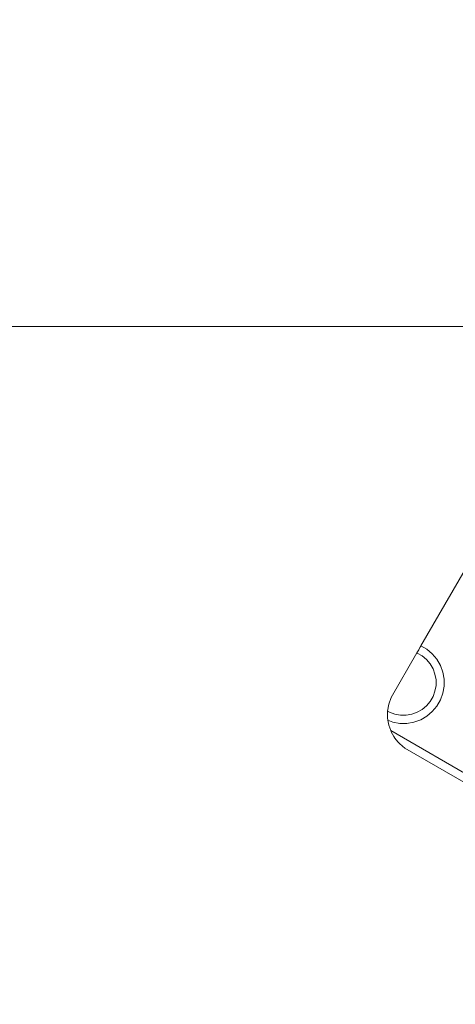
# Model space of a CAD drawing. Units: millimetres. Extents: x -10711 to -5039, y -6698 to 2060.
# Drawn here: x -9224 to -9117, y -3537 to -3295 of the extents above; entities that cross this region are included whole.
import ezdxf

# ---------------------------------------------------------------- set-up
doc = ezdxf.new("R2010")
doc.units = ezdxf.units.MM
doc.header["$MEASUREMENT"] = 0
doc.linetypes.add('Przerywana długa', pattern=[390, 250, -140])
for name, color, linetype, lineweight in [('2D - Ogólne_Nr_pióra__120', 7, 'Continuous', 13), ('Konstrukcja - Stropy_Nr_pióra__1', 7, 'Continuous', 13), ('Wymiarowanie - Ogólne_Nr_pióra__1', 7, 'Continuous', 13)]:
    doc.layers.add(name, color=color, linetype=linetype, lineweight=lineweight)
doc.layers.add('Wymiarowanie - Ogólne', color=7, linetype='Continuous')
doc.styles.add('GENERATED_STYLE_1', font='txt')
doc.dimstyles.new('GENERATED_STYLE__3', dxfattribs={"dimtxt": 150, "dimasz": 137.681159, "dimexe": 0.18, "dimexo": 10, "dimgap": 0.09, "dimtad": 1, "dimdec": 0, "dimlfac": 0.1, "dimzin": 0, "dimdsep": 46, "dimtxsty": 'GENERATED_STYLE_1', "dimblk": 'ARROWHEAD_5', "dimblk1": 'ARROWHEAD_5', "dimblk2": 'ARROWHEAD_5', "dimcen": 0.09, "dimclrd": 7, "dimclre": 7, "dimclrt": 7, "dimadec": 0, "dimazin": 0, "dimtfac": 1, "dimtdec": 4, "dimtmove": 0, "dimatfit": 3, "dimfxl": 0, "dimtolj": 1, "dimtzin": 0, "dimarcsym": 0})

# ---------------------------------------------------------------- blocks, each defined once
blk = doc.blocks.new('*D153')
at = {"layer": 'Wymiarowanie - Ogólne', "linetype": 'Continuous', "lineweight": 0, "true_color": 0x000000}
for points in [[(-9413.54, -3370.77), (-9451.04, -3510.72), (-9376.04, -3510.72)], [(-9413.54, -4404.3), (-9376.04, -4264.35), (-9451.04, -4264.35)]]:
    blk.add_hatch(color=18, dxfattribs=at).paths.add_polyline_path(points)
at = {"layer": 'Wymiarowanie - Ogólne_Nr_pióra__1', "linetype": 'Continuous'}
for p, q in [((-9079.38, -3370.77), (-9549.41, -3370.77)), ((-9413.54, -3370.77), (-9451.04, -3510.72)), ((-9413.54, -3370.77), (-9376.04, -3510.72)), ((-9376.04, -3510.72), (-9451.04, -3510.72)), ((-9413.54, -4264.35), (-9413.54, -3510.72)), ((-9413.54, -4404.3), (-9451.04, -4264.35)), ((-9451.04, -4264.35), (-9376.04, -4264.35)), ((-9413.54, -4404.3), (-9376.04, -4264.35)), ((-9079.38, -4404.3), (-9549.41, -4404.3))]:
    blk.add_line(p, q, dxfattribs=at)
at = {"layer": 'Wymiarowanie - Ogólne_Nr_pióra__1', "insert": (-9443.54, -4058.28), "char_height": 150, "attachment_point": 7, "rotation": 90, "style": 'GENERATED_STYLE_1'}
blk.add_mtext('\\A1;{\\fArial|b0|i0|c238|p38;103}', dxfattribs=at)
blk = doc.blocks.new('ARROWHEAD_5')
at = {"color": 0, "linetype": 'Continuous', "lineweight": 0}
blk.add_line((0, 0), (-1, 0), dxfattribs=at)
blk.add_solid([(-1, 0.2679), (0, 0), (-1, -0.2679), (-1, 0.2679)], dxfattribs=at)

msp = doc.modelspace()

# ---------------------------------------------------------------- linework, layer by layer
at = {"layer": '2D - Ogólne_Nr_pióra__120', "linetype": 'Przerywana długa', "flags": 128}
msp.add_lwpolyline([(-8610.54, -1869.95), (-9210.55, -1869.95, 0.414214), (-10710.55, -3369.95), (-10710.55, -4406.72, 0.414214), (-9210.55, -5906.72), (-8605.13, -5906.72)], format="xyb", dxfattribs=at)
at = {"layer": 'Konstrukcja - Stropy_Nr_pióra__1', "linetype": 'Continuous'}
for p, q in [((-9110.05, -3423.19), (-9125.04, -3449.15)), ((-9126.05, -3450.9), (-9132.36, -3461.84)), ((-9125.61, -3450.14), (-9126.05, -3450.9)), ((-9126.05, -3450.9), (-9125.96, -3450.93)), ((-9124.75, -3451.63), (-9125.96, -3450.93)), ((-9125.52, -3449.99), (-9125.61, -3450.14)), ((-9125.29, -3449.59), (-9125.52, -3449.99)), ((-9125.1, -3449.27), (-9125.29, -3449.59)), ((-9125.04, -3449.15), (-9125.1, -3449.27)), ((-9123.6, -3449.99), (-9125.04, -3449.15)), ((-9123.6, -3449.99), (-9122.26, -3451.11)), ((-9122.26, -3451.11), (-9121.13, -3452.45)), ((-9124.75, -3451.63), (-9123.68, -3452.53)), ((-9123.68, -3452.53), (-9122.78, -3453.6)), ((-9121.13, -3452.45), (-9120.26, -3453.97)), ((-9122.08, -3454.82), (-9122.78, -3453.6)), ((-9121.6, -3456.13), (-9122.08, -3454.82)), ((-9120.26, -3453.97), (-9119.66, -3455.61)), ((-9119.66, -3455.61), (-9119.35, -3457.33)), ((-9121.35, -3457.51), (-9121.6, -3456.13)), ((-9121.35, -3457.51), (-9121.35, -3458.91)), ((-9119.35, -3457.33), (-9119.35, -3459.08)), ((-9122.08, -3461.6), (-9121.6, -3460.29)), ((-9121.35, -3458.91), (-9121.6, -3460.29)), ((-9119.66, -3460.81), (-9120.26, -3462.45)), ((-9119.35, -3459.08), (-9119.66, -3460.81)), ((-9132.36, -3461.84), (-9132.96, -3463.49)), ((-9123.68, -3463.89), (-9122.78, -3462.82)), ((-9122.78, -3462.82), (-9122.08, -3461.6)), ((-9120.26, -3462.45), (-9121.13, -3463.97)), ((-9133.27, -3465.21), (-9133.26, -3465.19)), ((-9133.27, -3465.21), (-9133.27, -3466.19)), ((-9132.96, -3463.49), (-9133.26, -3465.19)), ((-9133.26, -3465.19), (-9132.75, -3465.49)), ((-9132.75, -3465.49), (-9131.43, -3465.97)), ((-9127.28, -3465.97), (-9125.96, -3465.49)), ((-9125.96, -3465.49), (-9124.75, -3464.79)), ((-9124.75, -3464.79), (-9123.68, -3463.89)), ((-9122.26, -3465.31), (-9123.6, -3466.43)), ((-9121.13, -3463.97), (-9122.26, -3465.31)), ((-9133.27, -3466.6), (-9133.27, -3466.19)), ((-9133.27, -3466.89), (-9133.27, -3466.6)), ((-9133.27, -3466.96), (-9133.27, -3466.89)), ((-9133.27, -3466.96), (-9133.2, -3467.31)), ((-9133.18, -3467.46), (-9133.2, -3467.31)), ((-9133.18, -3467.46), (-9132.96, -3468.68)), ((-9131.95, -3467.91), (-9133.18, -3467.46)), ((-9130.23, -3468.21), (-9131.95, -3467.91)), ((-9131.43, -3465.97), (-9130.05, -3466.21)), ((-9130.05, -3466.21), (-9128.65, -3466.21)), ((-9128.65, -3466.21), (-9127.28, -3465.97)), ((-9126.76, -3467.91), (-9128.48, -3468.21)), ((-9125.11, -3467.31), (-9126.76, -3467.91)), ((-9123.6, -3466.43), (-9125.11, -3467.31)), ((-9132.96, -3468.68), (-9132.48, -3470)), ((-9132.36, -3470.33), (-9132.48, -3470)), ((-8973, -3562.08), (-9132.48, -3470)), ((-9132.36, -3470.33), (-9131.72, -3471.45)), ((-9128.48, -3468.21), (-9130.23, -3468.21)), ((-9131.49, -3471.84), (-9131.72, -3471.45)), ((-9131.49, -3471.84), (-9130.75, -3472.73)), ((-9130.36, -3473.18), (-9130.75, -3472.73)), ((-9130.36, -3473.18), (-9129.6, -3473.82)), ((-9129.02, -3474.31), (-9129.6, -3473.82)), ((-9050.19, -3519.83), (-9129.02, -3474.31))]:
    msp.add_line(p, q, dxfattribs=at)

# ---------------------------------------------------------------- dimensions: what is measured, and where the dimension line sits
at = {"layer": 'Wymiarowanie - Ogólne', "linetype": 'Continuous'}
dim = msp.add_linear_dim(base=(-9413.54, -3370.77), p1=(-9069.38, -4404.3), p2=(-9069.38, -3370.77), angle=90, dimstyle='GENERATED_STYLE__3', dxfattribs=at)
dim.commit()
dim.dimension.update_dxf_attribs({"geometry": '*D153', "text_midpoint": (-9518.54, -3887.54), "dimtype": 160, "text_rotation": 90})

doc.saveas('drawing.dxf')
